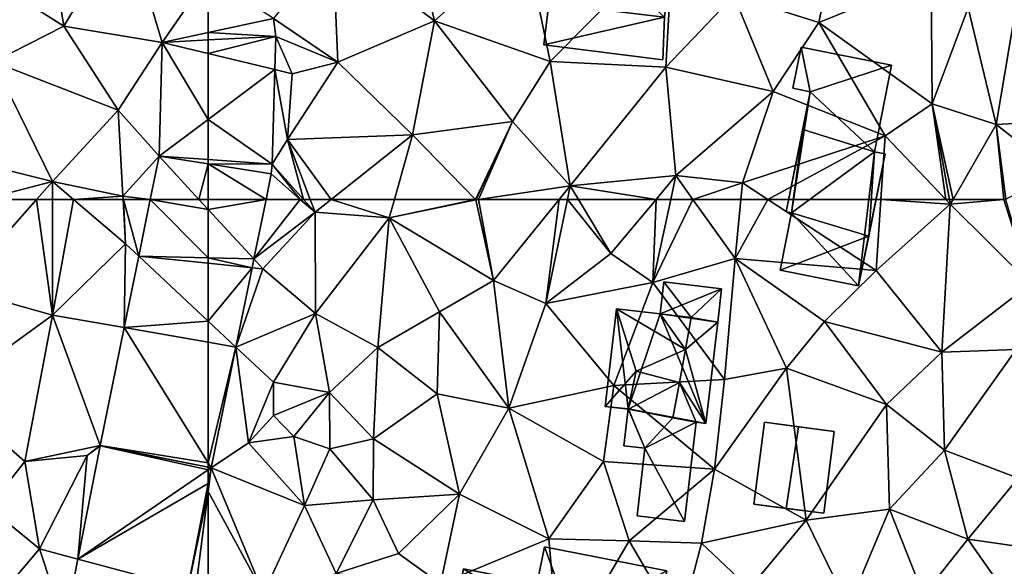
# Model space of a CAD drawing. Extents: x -1003 to 34, y 1000 to 2056.
# Drawn here: x -260 to -208, y 1106 to 1134 of the extents above; entities that cross this region are included whole.
import ezdxf

# ---------------------------------------------------------------- set-up
doc = ezdxf.new("R2010")
doc.units = 0
doc.header["$MEASUREMENT"] = 0
for name, color, linetype in [('Bygninger_LOD2', 1, 'Continuous'), ('Terraen', 33, 'Continuous'), ('Terraen_vej', 33, 'Continuous')]:
    doc.layers.add(name, color=color, linetype=linetype)

# ---------------------------------------------------------------- blocks, each defined once
blk = doc.blocks.new('1km_6226_572_Flyttet_X-573000m_Y-6225000m_ACAD_1_FMEBLOCK37')
at = {"layer": 'Terraen_vej', "color": 251, "true_color": 0x555555}
for points in [[(60.068, -54.201, 83.585), (62.5, -50.682, 83.562), (58.151, -47.835, 83.538)], [(60.068, -54.201, 83.585), (62.5, -53.677, 83.652), (62.5, -50.682, 83.562)], [(60.068, -54.201, 83.585), (62.5, -54.073, 83.653), (62.5, -53.677, 83.652)], [(60.068, -54.201, 83.585), (62.5, -54.788, 83.638), (62.5, -54.073, 83.653)], [(59.898, -60.216, 83.456), (62.5, -58.274, 83.566), (60.068, -54.201, 83.585)], [(62.5, -58.274, 83.566), (62.5, -54.788, 83.638), (60.068, -54.201, 83.585)], [(59.898, -60.216, 83.456), (62.5, -60.402, 83.523), (62.5, -58.274, 83.566)], [(62.005, -62.5, 83.506), (59.898, -60.216, 83.456), (59.433, -62.5, 83.423)], [(59.898, -60.216, 83.456), (62.5, -60.63, 83.523), (62.5, -60.402, 83.523)], [(62.005, -62.5, 83.506), (62.5, -60.63, 83.523), (59.898, -60.216, 83.456)], [(62.5, -62.5, 83.519), (62.5, -60.63, 83.523), (62.005, -62.5, 83.506)]]:
    blk.add_polyline3d(points, close=True, dxfattribs=at)
blk = doc.blocks.new('1km_6226_572_Flyttet_X-573000m_Y-6225000m_ACAD_1_FMEBLOCK50')
at = {"layer": 'Terraen', "color": 9, "true_color": 0xbbbbbb}
for points in [[(-59.444, 62.5, 83.598), (-60.087, 59.347, 83.576), (-57.631, 62.5, 83.616)], [(-60.087, 59.347, 83.576), (-56.85, 61.82, 83.62), (-57.631, 62.5, 83.616)], [(-57.456, 62.5, 83.617), (-57.631, 62.5, 83.616), (-56.85, 61.82, 83.62)], [(-57.106, 62.5, 83.624), (-57.456, 62.5, 83.617), (-56.85, 61.82, 83.62)], [(-55.992, 62.5, 83.617), (-57.106, 62.5, 83.624), (-56.85, 61.82, 83.62)], [(-55.992, 62.5, 83.617), (-56.85, 61.82, 83.62), (-52.93, 61.52, 83.54)], [(-55.992, 62.5, 83.617), (-52.93, 61.52, 83.54), (-52.653, 62.5, 83.553)], [(-52.653, 62.5, 83.553), (-52.93, 61.52, 83.54), (-48.36, 62.5, 83.501)], [(-52.93, 61.52, 83.54), (-48.34, 62.48, 83.5), (-48.36, 62.5, 83.501)], [(-47.41, 58.21, 83.6), (-48.34, 62.48, 83.5), (-52.93, 61.52, 83.54)], [(-48.36, 62.5, 83.501), (-48.34, 62.48, 83.5), (-48.331, 62.5, 83.501)], [(-48.205, 62.5, 83.501), (-48.331, 62.5, 83.501), (-48.34, 62.48, 83.5)], [(-48.205, 62.5, 83.501), (-48.34, 62.48, 83.5), (-47.41, 58.21, 83.6)], [(-48.205, 62.5, 83.501), (-47.41, 58.21, 83.6), (-43.925, 62.5, 83.549)], [(-43.925, 62.5, 83.549), (-47.41, 58.21, 83.6), (-44.64, 57, 83.46)], [(-43.49, 62.5, 83.531), (-44.64, 57, 83.46), (-41.2, 59.63, 83.45)], [(-43.925, 62.5, 83.549), (-44.64, 57, 83.46), (-43.49, 62.5, 83.531)], [(-43.49, 62.5, 83.531), (-41.2, 59.63, 83.45), (-42.911, 62.5, 83.522)], [(-42.911, 62.5, 83.522), (-41.2, 59.63, 83.45), (-38.803, 62.5, 83.547)], [(-38.803, 62.5, 83.547), (-41.2, 59.63, 83.45), (-38.97, 58.11, 83.57)], [(-38.022, 62.5, 83.586), (-38.97, 58.11, 83.57), (-36.852, 62.5, 83.607)], [(-38.97, 58.11, 83.57), (-34.62, 59.37, 83.65), (-36.852, 62.5, 83.607)], [(-38.022, 62.5, 83.586), (-38.803, 62.5, 83.547), (-38.97, 58.11, 83.57)], [(-36.852, 62.5, 83.607), (-34.62, 59.37, 83.65), (-34.308, 62.5, 83.658)], [(-34.308, 62.5, 83.658), (-34.62, 59.37, 83.65), (-32.881, 62.5, 83.616)], [(-34.62, 59.37, 83.65), (-27.16, 58.74, 83.43), (-32.881, 62.5, 83.616)], [(-32.881, 62.5, 83.616), (-27.16, 58.74, 83.43), (-26.901, 62.5, 83.552)], [(-26.901, 62.5, 83.552), (-27.16, 58.74, 83.43), (-23.23, 62.25, 83.59)], [(-27.16, 58.74, 83.43), (-23.67, 54.42, 83.24), (-23.23, 62.25, 83.59)], [(-26.901, 62.5, 83.552), (-23.23, 62.25, 83.59), (-23.469, 62.5, 83.595)], [(-18.99, 58.04, 83.57), (-23.23, 62.25, 83.59), (-23.67, 54.42, 83.24)], [(-23.275, 62.5, 83.59), (-23.469, 62.5, 83.595), (-23.23, 62.25, 83.59)], [(-23.085, 62.5, 83.614), (-23.275, 62.5, 83.59), (-23.23, 62.25, 83.59)], [(-20.403, 62.5, 83.667), (-23.085, 62.5, 83.614), (-23.23, 62.25, 83.59)], [(-20.403, 62.5, 83.667), (-23.23, 62.25, 83.59), (-18.99, 58.04, 83.57)], [(-20.403, 62.5, 83.667), (-18.99, 58.04, 83.57), (-20.287, 62.5, 83.67)], [(-59.61, 58.83, 83.59), (-56.85, 61.82, 83.62), (-60.087, 59.347, 83.576)], [(-56.82, 56.47, 83.53), (-56.85, 61.82, 83.62), (-59.61, 58.83, 83.59)], [(-56.82, 56.47, 83.53), (-52.93, 61.52, 83.54), (-56.85, 61.82, 83.62)], [(-53.52, 54.67, 83.54), (-52.93, 61.52, 83.54), (-56.82, 56.47, 83.53)], [(-53.52, 54.67, 83.54), (-50.27, 56.55, 83.56), (-52.93, 61.52, 83.54)], [(-50.27, 56.55, 83.56), (-47.41, 58.21, 83.6), (-52.93, 61.52, 83.54)], [(-44.64, 57, 83.46), (-38.97, 58.11, 83.57), (-41.2, 59.63, 83.45)], [(-61.037, 54.685, 83.543), (-59.61, 58.83, 83.59), (-60.18, 58.887, 83.573)], [(-60.18, 58.887, 83.573), (-59.61, 58.83, 83.59), (-60.087, 59.347, 83.576)], [(-38.97, 58.11, 83.57), (-35.18, 52.97, 83.41), (-34.62, 59.37, 83.65)], [(-31.9, 53.57, 83.43), (-34.62, 59.37, 83.65), (-35.18, 52.97, 83.41)], [(-29.88, 56.04, 83.6), (-27.16, 58.74, 83.43), (-34.62, 59.37, 83.65)], [(-31.9, 53.57, 83.43), (-29.88, 56.04, 83.6), (-34.62, 59.37, 83.65)], [(-61.037, 54.685, 83.543), (-56.82, 56.47, 83.53), (-59.61, 58.83, 83.59)], [(-29.88, 56.04, 83.6), (-23.67, 54.42, 83.24), (-27.16, 58.74, 83.43)], [(-50.27, 56.55, 83.56), (-46.59, 51.46, 83.43), (-47.41, 58.21, 83.6)], [(-44.64, 57, 83.46), (-47.41, 58.21, 83.6), (-46.59, 51.46, 83.43)], [(-41.03, 52.65, 83.46), (-38.97, 58.11, 83.57), (-44.64, 57, 83.46)], [(-41.03, 52.65, 83.46), (-35.18, 52.97, 83.41), (-38.97, 58.11, 83.57)], [(-18.99, 58.04, 83.57), (-23.67, 54.42, 83.24), (-19.75, 54.56, 83.24)], [(-41.03, 52.65, 83.46), (-44.64, 57, 83.46), (-46.59, 51.46, 83.43)], [(-61.037, 54.685, 83.543), (-59.05, 52.83, 83.55), (-56.82, 56.47, 83.53)], [(-59.05, 52.83, 83.55), (-56.08, 52.28, 83.35), (-56.82, 56.47, 83.53)], [(-56.08, 52.28, 83.35), (-53.52, 54.67, 83.54), (-56.82, 56.47, 83.53)], [(-53.52, 54.67, 83.54), (-50.38, 52.22, 83.4), (-50.27, 56.55, 83.56)], [(-50.38, 52.22, 83.4), (-46.59, 51.46, 83.43), (-50.27, 56.55, 83.56)], [(-31.9, 53.57, 83.43), (-26.6, 51.65, 83.28), (-29.88, 56.04, 83.6)], [(-29.88, 56.04, 83.6), (-26.6, 51.65, 83.28), (-23.67, 54.42, 83.24)], [(-62.338, 48.302, 83.498), (-60.37, 49.63, 83.61), (-61.037, 54.685, 83.543)], [(-61.037, 54.685, 83.543), (-60.37, 49.63, 83.61), (-59.05, 52.83, 83.55)], [(-56.08, 52.28, 83.35), (-53.75, 49.84, 83.51), (-53.52, 54.67, 83.54)], [(-53.52, 54.67, 83.54), (-53.75, 49.84, 83.51), (-50.38, 52.22, 83.4)], [(-26.6, 51.65, 83.28), (-23.54, 49.24, 83.19), (-23.67, 54.42, 83.24)], [(-19.75, 54.56, 83.24), (-23.67, 54.42, 83.24), (-23.54, 49.24, 83.19)], [(-19.75, 54.56, 83.24), (-23.54, 49.24, 83.19), (-19.63, 47.75, 83.13)], [(-31.9, 53.57, 83.43), (-35.71, 48.23, 83.36), (-30.85, 45.54, 83.14)], [(-31.9, 53.57, 83.43), (-35.18, 52.97, 83.41), (-35.71, 48.23, 83.36)], [(-31.9, 53.57, 83.43), (-30.85, 45.54, 83.14), (-26.6, 51.65, 83.28)], [(-59.05, 52.83, 83.55), (-60.37, 49.63, 83.61), (-59.05, 51.07, 82.71)], [(-59.05, 52.83, 83.55), (-59.05, 51.07, 82.71), (-56.08, 52.28, 83.35)], [(-41.03, 52.65, 83.46), (-46.59, 51.46, 83.43), (-41.59, 48.63, 83.43)], [(-41.03, 52.65, 83.46), (-41.59, 48.63, 83.43), (-35.71, 48.23, 83.36)], [(-41.03, 52.65, 83.46), (-35.71, 48.23, 83.36), (-35.18, 52.97, 83.41)], [(-56.08, 52.28, 83.35), (-59.05, 51.07, 82.71), (-57.98, 49.96, 83.03)], [(-56.08, 52.28, 83.35), (-57.98, 49.96, 83.03), (-56.06, 49.31, 83.84)], [(-56.08, 52.28, 83.35), (-56.06, 49.31, 83.84), (-53.75, 49.84, 83.51)], [(-50.38, 52.22, 83.4), (-53.75, 49.84, 83.51), (-49.21, 46.91, 83.4)], [(-50.38, 52.22, 83.4), (-49.21, 46.91, 83.4), (-46.59, 51.46, 83.43)], [(-30.85, 45.54, 83.14), (-26.44, 46.11, 83.13), (-26.6, 51.65, 83.28)], [(-26.6, 51.65, 83.28), (-26.44, 46.11, 83.13), (-23.54, 49.24, 83.19)], [(-60.37, 49.63, 83.61), (-57.98, 49.96, 83.03), (-59.05, 51.07, 82.71)], [(-49.21, 46.91, 83.4), (-44.48, 44.55, 83.39), (-46.59, 51.46, 83.43)], [(-46.59, 51.46, 83.43), (-44.48, 44.55, 83.39), (-41.59, 48.63, 83.43)], [(-57.4, 46.31, 83.31), (-60.37, 49.63, 83.61), (-62.338, 48.302, 83.498)], [(-57.4, 46.31, 83.31), (-57.98, 49.96, 83.03), (-60.37, 49.63, 83.61)], [(-57.4, 46.31, 83.31), (-56.06, 49.31, 83.84), (-57.98, 49.96, 83.03)], [(-53.78, 46.61, 83.38), (-53.75, 49.84, 83.51), (-56.06, 49.31, 83.84)], [(-49.21, 46.91, 83.4), (-53.75, 49.84, 83.51), (-53.78, 46.61, 83.38)], [(-57.4, 46.31, 83.31), (-53.78, 46.61, 83.38), (-56.06, 49.31, 83.84)], [(-23.54, 49.24, 83.19), (-26.44, 46.11, 83.13), (-22.31, 44.54, 82.96)], [(-19.63, 47.75, 83.13), (-23.54, 49.24, 83.19), (-22.31, 44.54, 82.96)], [(-41.59, 48.63, 83.43), (-44.48, 44.55, 83.39), (-40.22, 44.45, 83.37)], [(-35.71, 48.23, 83.36), (-41.59, 48.63, 83.43), (-40.22, 44.45, 83.37)], [(-62.5, 47.054, 83.47), (-62.338, 48.302, 83.498), (-62.5, 47.475, 83.49)], [(-59.58, 41.66, 83.27), (-62.338, 48.302, 83.498), (-62.5, 47.054, 83.47)], [(-57.4, 46.31, 83.31), (-62.338, 48.302, 83.498), (-59.58, 41.66, 83.27)], [(-35.71, 48.23, 83.36), (-40.22, 44.45, 83.37), (-36.4, 44.32, 83.42)], [(-30.85, 45.54, 83.14), (-35.71, 48.23, 83.36), (-36.4, 44.32, 83.42)], [(-19.63, 47.75, 83.13), (-22.31, 44.54, 82.96), (-18.5, 43.98, 82.98)], [(-62.5, 41.782, 83.335), (-59.58, 41.66, 83.27), (-62.5, 47.054, 83.47)], [(-52.44, 43.77, 83.37), (-49.21, 46.91, 83.4), (-53.78, 46.61, 83.38)], [(-52.44, 43.77, 83.37), (-50.21, 42.17, 83.33), (-49.21, 46.91, 83.4)], [(-49.21, 46.91, 83.4), (-50.21, 42.17, 83.33), (-44.48, 44.55, 83.39)], [(-57.4, 46.31, 83.31), (-55.74, 42.72, 83.39), (-53.78, 46.61, 83.38)], [(-52.44, 43.77, 83.37), (-53.78, 46.61, 83.38), (-55.74, 42.72, 83.39)], [(-57.4, 46.31, 83.31), (-59.58, 41.66, 83.27), (-55.74, 42.72, 83.39)], [(-30.85, 45.54, 83.14), (-28.61, 40.96, 83.17), (-26.44, 46.11, 83.13)], [(-28.61, 40.96, 83.17), (-24.64, 41.57, 83.1), (-26.44, 46.11, 83.13)], [(-22.31, 44.54, 82.96), (-26.44, 46.11, 83.13), (-24.64, 41.57, 83.1)], [(-30.85, 45.54, 83.14), (-36.4, 44.32, 83.42), (-33.86, 41.93, 83.27)], [(-30.85, 45.54, 83.14), (-33.86, 41.93, 83.27), (-28.61, 40.96, 83.17)], [(-43.91, 38.16, 83.28), (-44.48, 44.55, 83.39), (-50.21, 42.17, 83.33)], [(-43.91, 38.16, 83.28), (-40.22, 44.45, 83.37), (-44.48, 44.55, 83.39)], [(-37.57, 39.88, 83.37), (-40.22, 44.45, 83.37), (-43.91, 38.16, 83.28)], [(-37.57, 39.88, 83.37), (-36.4, 44.32, 83.42), (-40.22, 44.45, 83.37)], [(-37.57, 39.88, 83.37), (-33.86, 41.93, 83.27), (-36.4, 44.32, 83.42)], [(-20.3, 41.7, 83.05), (-22.31, 44.54, 82.96), (-24.64, 41.57, 83.1)], [(-20.3, 41.7, 83.05), (-18.5, 43.98, 82.98), (-22.31, 44.54, 82.96)], [(-52.44, 43.77, 83.37), (-55.74, 42.72, 83.39), (-50.21, 42.17, 83.33)]]:
    blk.add_polyline3d(points, close=True, dxfattribs=at)
blk = doc.blocks.new('1km_6226_572_Flyttet_X-573000m_Y-6225000m_ACAD_1_FMEBLOCK54')
at = {"layer": 'Terraen_vej', "color": 251, "true_color": 0x555555}
for points in [[(62.5, 59.403, 83.498), (59.433, 62.5, 83.423), (58.819, 59.488, 83.379)], [(62.5, 61.964, 83.518), (59.433, 62.5, 83.423), (62.5, 59.403, 83.498)], [(62.5, 61.964, 83.518), (62.005, 62.5, 83.506), (59.433, 62.5, 83.423)], [(62.5, 61.964, 83.518), (62.5, 62.5, 83.519), (62.005, 62.5, 83.506)], [(58.819, 59.488, 83.379), (58.05, 55.717, 83.324), (62.5, 56.051, 83.496)], [(58.819, 59.488, 83.379), (62.5, 59.119, 83.498), (62.5, 59.403, 83.498)], [(58.819, 59.488, 83.379), (62.5, 56.051, 83.496), (62.5, 59.119, 83.498)], [(58.05, 55.717, 83.324), (62.5, 54.94, 83.489), (62.5, 56.051, 83.496)], [(56.78, 49.489, 83.234), (62.5, 48.562, 83.492), (58.05, 55.717, 83.324)], [(62.5, 48.562, 83.492), (62.5, 54.94, 83.489), (58.05, 55.717, 83.324)], [(56.776, 49.466, 83.234), (55.603, 43.475, 83.285), (62.5, 48.191, 83.493)], [(56.776, 49.466, 83.234), (62.5, 48.335, 83.491), (56.78, 49.489, 83.234)], [(56.776, 49.466, 83.234), (62.5, 48.334, 83.491), (62.5, 48.335, 83.491)], [(56.776, 49.466, 83.234), (62.5, 48.191, 83.493), (62.5, 48.334, 83.491)], [(62.5, 48.335, 83.491), (62.5, 48.562, 83.492), (56.78, 49.489, 83.234)], [(55.603, 43.475, 83.285), (62.5, 47.475, 83.49), (62.5, 48.191, 83.493)], [(55.603, 43.475, 83.285), (61.412, 41.919, 83.434), (62.5, 47.475, 83.49)], [(54.917, 39.971, 83.315), (61.412, 41.919, 83.434), (55.603, 43.475, 83.285)]]:
    blk.add_polyline3d(points, close=True, dxfattribs=at)
blk = doc.blocks.new('1km_6226_572_Flyttet_X-573000m_Y-6225000m_ACAD_1_FMEBLOCK56')
at = {"layer": 'Terraen_vej', "color": 251, "true_color": 0x555555}
for points in [[(-62.5, -50.682, 83.562), (-62.5, -53.677, 83.652), (-59.047, -52.935, 83.748)], [(-58.921, -53.884, 83.753), (-59.047, -52.935, 83.748), (-62.5, -53.677, 83.652)], [(-62.5, -54.073, 83.653), (-58.921, -53.884, 83.753), (-62.5, -53.677, 83.652)], [(-62.5, -54.788, 83.638), (-58.971, -55.64, 83.716), (-58.921, -53.884, 83.753)], [(-62.5, -54.788, 83.638), (-58.921, -53.884, 83.753), (-62.5, -54.073, 83.653)], [(-62.5, -54.788, 83.638), (-62.5, -58.274, 83.566), (-58.971, -55.64, 83.716)], [(-59.111, -60.644, 83.61), (-58.971, -55.64, 83.716), (-62.5, -58.274, 83.566)], [(-62.5, -60.402, 83.523), (-59.111, -60.644, 83.61), (-62.5, -58.274, 83.566)], [(-62.5, -60.402, 83.523), (-62.5, -60.63, 83.523), (-59.111, -60.644, 83.61)], [(-62.5, -60.63, 83.523), (-59.17, -61.159, 83.608), (-59.111, -60.644, 83.61)], [(-62.5, -60.63, 83.523), (-62.5, -62.5, 83.519), (-59.444, -62.5, 83.598)], [(-62.5, -60.63, 83.523), (-59.444, -62.5, 83.598), (-59.17, -61.159, 83.608)]]:
    blk.add_polyline3d(points, close=True, dxfattribs=at)
blk = doc.blocks.new('1km_6226_572_Flyttet_X-573000m_Y-6225000m_ACAD_1_FMEBLOCK59')
at = {"layer": 'Terraen_vej', "color": 251, "true_color": 0x555555}
for points in [[(-62.5, 62.5, 83.519), (-62.5, 61.964, 83.518), (-59.444, 62.5, 83.598)], [(-62.5, 61.964, 83.518), (-60.087, 59.347, 83.576), (-59.444, 62.5, 83.598)], [(-62.5, 59.403, 83.498), (-60.087, 59.347, 83.576), (-62.5, 61.964, 83.518)], [(-62.5, 59.119, 83.498), (-60.18, 58.887, 83.573), (-62.5, 59.403, 83.498)], [(-60.18, 58.887, 83.573), (-60.087, 59.347, 83.576), (-62.5, 59.403, 83.498)], [(-62.5, 59.119, 83.498), (-62.5, 56.051, 83.496), (-60.18, 58.887, 83.573)], [(-62.5, 56.051, 83.496), (-61.037, 54.685, 83.543), (-60.18, 58.887, 83.573)], [(-62.5, 54.94, 83.489), (-61.037, 54.685, 83.543), (-62.5, 56.051, 83.496)], [(-62.5, 48.562, 83.492), (-61.037, 54.685, 83.543), (-62.5, 54.94, 83.489)], [(-62.5, 48.562, 83.492), (-62.338, 48.302, 83.498), (-61.037, 54.685, 83.543)], [(-62.5, 48.562, 83.492), (-62.5, 48.335, 83.491), (-62.338, 48.302, 83.498)], [(-62.5, 48.335, 83.491), (-62.5, 48.334, 83.491), (-62.338, 48.302, 83.498)], [(-62.5, 48.191, 83.493), (-62.338, 48.302, 83.498), (-62.5, 48.334, 83.491)], [(-62.5, 48.191, 83.493), (-62.5, 47.475, 83.49), (-62.338, 48.302, 83.498)]]:
    blk.add_polyline3d(points, close=True, dxfattribs=at)
blk = doc.blocks.new('1km_6226_572_Flyttet_X-573000m_Y-6225000m_ACAD_1_FMEBLOCK86')
at = {"layer": 'Terraen', "color": 9, "true_color": 0xbbbbbb}
for points in [[(47.84, -48.9, 83.37), (54.85, -53.34, 83.51), (53.96, -47.8, 83.59)], [(53.96, -47.8, 83.59), (54.85, -53.34, 83.51), (58.151, -47.835, 83.538)], [(58.151, -47.835, 83.538), (54.85, -53.34, 83.51), (60.068, -54.201, 83.585)], [(51.14, -55.23, 83.42), (54.85, -53.34, 83.51), (47.84, -48.9, 83.37)], [(51.14, -55.23, 83.42), (57.74, -57.78, 83.52), (54.85, -53.34, 83.51)], [(57.74, -57.78, 83.52), (60.068, -54.201, 83.585), (54.85, -53.34, 83.51)], [(60.068, -54.201, 83.585), (57.74, -57.78, 83.52), (59.898, -60.216, 83.456)], [(51.14, -55.23, 83.42), (49.42, -60.35, 83.2), (54.25, -61.55, 83.28)], [(51.14, -55.23, 83.42), (54.25, -61.55, 83.28), (57.74, -57.78, 83.52)], [(57.74, -57.78, 83.52), (54.25, -61.55, 83.28), (57.98, -62.34, 83.32)], [(57.74, -57.78, 83.52), (57.98, -62.34, 83.32), (59.898, -60.216, 83.456)], [(50.587, -62.5, 83.208), (54.25, -61.55, 83.28), (49.42, -60.35, 83.2)], [(59.433, -62.5, 83.423), (59.898, -60.216, 83.456), (57.98, -62.34, 83.32)], [(53.411, -62.5, 83.245), (54.25, -61.55, 83.28), (50.587, -62.5, 83.208)], [(53.411, -62.5, 83.245), (54.25, -62.5, 83.263), (54.25, -61.55, 83.28)], [(57.98, -62.34, 83.32), (54.25, -61.55, 83.28), (55.361, -62.5, 83.3)], [(54.25, -62.5, 83.263), (55.361, -62.5, 83.3), (54.25, -61.55, 83.28)], [(57.989, -62.5, 83.322), (57.98, -62.34, 83.32), (55.361, -62.5, 83.3)], [(57.989, -62.5, 83.322), (58.022, -62.5, 83.323), (57.98, -62.34, 83.32)], [(58.022, -62.5, 83.323), (59.433, -62.5, 83.423), (57.98, -62.34, 83.32)]]:
    blk.add_polyline3d(points, close=True, dxfattribs=at)
blk = doc.blocks.new('1km_6226_572_Flyttet_X-573000m_Y-6225000m_ACAD_1_FMEBLOCK114')
at = {"layer": 'Terraen', "color": 9, "true_color": 0xbbbbbb}
for points in [[(53.411, 62.5, 83.245), (50.587, 62.5, 83.208), (49.25, 57.79, 83.07)], [(53.411, 62.5, 83.245), (49.25, 57.79, 83.07), (54.25, 56.38, 83.15)], [(53.411, 62.5, 83.245), (54.25, 56.38, 83.15), (54.25, 62.5, 83.263)], [(54.25, 62.5, 83.263), (54.25, 56.38, 83.15), (55.361, 62.5, 83.3)], [(54.25, 56.38, 83.15), (58.12, 60.14, 83.35), (55.361, 62.5, 83.3)], [(57.989, 62.5, 83.322), (55.361, 62.5, 83.3), (58.12, 60.14, 83.35)], [(58.022, 62.5, 83.323), (57.989, 62.5, 83.322), (58.12, 60.14, 83.35)], [(58.819, 59.488, 83.379), (58.022, 62.5, 83.323), (58.12, 60.14, 83.35)], [(59.433, 62.5, 83.423), (58.022, 62.5, 83.323), (58.819, 59.488, 83.379)], [(54.25, 56.38, 83.15), (58.05, 55.717, 83.324), (58.12, 60.14, 83.35)], [(58.819, 59.488, 83.379), (58.12, 60.14, 83.35), (58.05, 55.717, 83.324)], [(48.62, 52.29, 82.98), (54.25, 56.38, 83.15), (49.25, 57.79, 83.07)], [(48.62, 52.29, 82.98), (52.8, 48.63, 83.09), (54.25, 56.38, 83.15)], [(54.25, 56.38, 83.15), (52.8, 48.63, 83.09), (56.78, 49.489, 83.234)], [(58.05, 55.717, 83.324), (54.25, 56.38, 83.15), (56.78, 49.489, 83.234)], [(48.62, 52.29, 82.98), (50.87, 46.23, 82.92), (52.8, 48.63, 83.09)], [(56.09, 48.95, 83.21), (56.78, 49.489, 83.234), (52.8, 48.63, 83.09)], [(56.776, 49.466, 83.234), (56.09, 48.95, 83.21), (55.603, 43.475, 83.285)], [(56.78, 49.489, 83.234), (56.09, 48.95, 83.21), (56.776, 49.466, 83.234)], [(53.57, 44.02, 83.11), (52.8, 48.63, 83.09), (50.87, 46.23, 82.92)], [(56.09, 48.95, 83.21), (52.8, 48.63, 83.09), (53.57, 44.02, 83.11)], [(56.09, 48.95, 83.21), (53.57, 44.02, 83.11), (55.603, 43.475, 83.285)], [(62.5, 47.475, 83.49), (61.412, 41.919, 83.434), (62.5, 47.054, 83.47)], [(61.412, 41.919, 83.434), (61.82, 41.81, 83.35), (62.5, 47.054, 83.47)], [(62.5, 41.782, 83.335), (62.5, 47.054, 83.47), (61.82, 41.81, 83.35)], [(53.57, 44.02, 83.11), (50.87, 46.23, 82.92), (51.15, 41.19, 83.17)], [(53.57, 44.02, 83.11), (51.15, 41.19, 83.17), (54.917, 39.971, 83.315)], [(55.603, 43.475, 83.285), (53.57, 44.02, 83.11), (54.917, 39.971, 83.315)]]:
    blk.add_polyline3d(points, close=True, dxfattribs=at)
blk = doc.blocks.new('1km_6226_572_Flyttet_X-573000m_Y-6225000m_ACAD_1_FMEBLOCK135')
at = {"layer": 'Terraen', "color": 9, "true_color": 0xbbbbbb}
for points in [[(-50.52, -53.07, 83.65), (-51.82, -47.67, 83.65), (-55.91, -49, 83.66)], [(-50.52, -53.07, 83.65), (-45.73, -48.8, 83.68), (-51.82, -47.67, 83.65)], [(-50.52, -53.07, 83.65), (-44.4, -55.22, 83.67), (-45.73, -48.8, 83.68)], [(-44.4, -55.22, 83.67), (-37.89, -48.64, 83.66), (-45.73, -48.8, 83.68)], [(-38.28, -55.52, 83.6), (-37.89, -48.64, 83.66), (-44.4, -55.22, 83.67)], [(-34.69, -51.73, 83.59), (-37.89, -48.64, 83.66), (-38.28, -55.52, 83.6)], [(-34.69, -51.73, 83.59), (-30.18, -53.15, 83.63), (-29.31, -48.82, 83.64)], [(-29.31, -48.82, 83.64), (-30.18, -53.15, 83.63), (-24.24, -50.73, 83.75)], [(-55.65, -55.24, 83.72), (-55.91, -49, 83.66), (-59.047, -52.935, 83.748)], [(-55.65, -55.24, 83.72), (-50.52, -53.07, 83.65), (-55.91, -49, 83.66)], [(-30.18, -53.15, 83.63), (-24.19, -57.45, 83.58), (-24.24, -50.73, 83.75)], [(-22.28, -52.38, 84.32), (-24.24, -50.73, 83.75), (-24.19, -57.45, 83.58)], [(-34.69, -51.73, 83.59), (-38.28, -55.52, 83.6), (-32.61, -56.8, 83.64)], [(-34.69, -51.73, 83.59), (-32.61, -56.8, 83.64), (-30.18, -53.15, 83.63)], [(-22.28, -52.38, 84.32), (-20.8, -58.55, 83.99), (-19.64, -51.64, 85.32)], [(-19.64, -51.64, 85.32), (-20.8, -58.55, 83.99), (-14.15, -58.18, 84.91)], [(-22.28, -52.38, 84.32), (-24.19, -57.45, 83.58), (-20.8, -58.55, 83.99)], [(-58.921, -53.884, 83.753), (-55.65, -55.24, 83.72), (-59.047, -52.935, 83.748)], [(-55.65, -55.24, 83.72), (-51.69, -59.09, 83.6), (-50.52, -53.07, 83.65)], [(-50.52, -53.07, 83.65), (-51.69, -59.09, 83.6), (-46.4, -58.39, 83.65)], [(-50.52, -53.07, 83.65), (-46.4, -58.39, 83.65), (-44.4, -55.22, 83.67)], [(-30.18, -53.15, 83.63), (-32.61, -56.8, 83.64), (-26.67, -59.15, 83.66)], [(-30.18, -53.15, 83.63), (-26.67, -59.15, 83.66), (-24.19, -57.45, 83.58)], [(-58.971, -55.64, 83.716), (-58.06, -55.86, 83.78), (-58.921, -53.884, 83.753)], [(-58.06, -55.86, 83.78), (-55.65, -55.24, 83.72), (-58.921, -53.884, 83.753)], [(-44.4, -55.22, 83.67), (-46.4, -58.39, 83.65), (-43.34, -61.78, 83.54)], [(-38.28, -55.52, 83.6), (-44.4, -55.22, 83.67), (-43.34, -61.78, 83.54)], [(-59.111, -60.644, 83.61), (-58.3, -59.33, 83.64), (-58.971, -55.64, 83.716)], [(-58.06, -55.86, 83.78), (-58.971, -55.64, 83.716), (-58.3, -59.33, 83.64)], [(-55.65, -55.24, 83.72), (-58.3, -59.33, 83.64), (-51.69, -59.09, 83.6)], [(-58.06, -55.86, 83.78), (-58.3, -59.33, 83.64), (-55.65, -55.24, 83.72)], [(-38.28, -55.52, 83.6), (-43.34, -61.78, 83.54), (-37.75, -61.24, 83.59)], [(-38.28, -55.52, 83.6), (-37.75, -61.24, 83.59), (-32.61, -56.8, 83.64)], [(-32.61, -56.8, 83.64), (-37.75, -61.24, 83.59), (-34.22, -61.62, 83.66)], [(-32.61, -56.8, 83.64), (-34.22, -61.62, 83.66), (-26.67, -59.15, 83.66)], [(-24.19, -57.45, 83.58), (-26.67, -59.15, 83.66), (-23.469, -62.5, 83.595)], [(-23.085, -62.5, 83.614), (-20.8, -58.55, 83.99), (-24.19, -57.45, 83.58)], [(-23.085, -62.5, 83.614), (-24.19, -57.45, 83.58), (-23.275, -62.5, 83.59)], [(-23.275, -62.5, 83.59), (-24.19, -57.45, 83.58), (-23.469, -62.5, 83.595)], [(-17.59, -61.05, 84.85), (-14.15, -58.18, 84.91), (-20.8, -58.55, 83.99)], [(-46.4, -58.39, 83.65), (-51.69, -59.09, 83.6), (-48.36, -62.5, 83.501)], [(-48.331, -62.5, 83.501), (-46.4, -58.39, 83.65), (-48.36, -62.5, 83.501)], [(-48.205, -62.5, 83.501), (-46.4, -58.39, 83.65), (-48.331, -62.5, 83.501)], [(-48.205, -62.5, 83.501), (-43.34, -61.78, 83.54), (-46.4, -58.39, 83.65)], [(-20.403, -62.5, 83.667), (-20.8, -58.55, 83.99), (-23.085, -62.5, 83.614)], [(-20.403, -62.5, 83.667), (-20.29, -62.49, 83.67), (-20.8, -58.55, 83.99)], [(-17.59, -61.05, 84.85), (-20.8, -58.55, 83.99), (-20.29, -62.49, 83.67)], [(-58.3, -59.33, 83.64), (-59.111, -60.644, 83.61), (-57.456, -62.5, 83.617)], [(-55.992, -62.5, 83.617), (-51.69, -59.09, 83.6), (-58.3, -59.33, 83.64)], [(-55.992, -62.5, 83.617), (-58.3, -59.33, 83.64), (-57.106, -62.5, 83.624)], [(-57.106, -62.5, 83.624), (-58.3, -59.33, 83.64), (-57.456, -62.5, 83.617)], [(-55.992, -62.5, 83.617), (-52.653, -62.5, 83.553), (-51.69, -59.09, 83.6)], [(-52.653, -62.5, 83.553), (-48.36, -62.5, 83.501), (-51.69, -59.09, 83.6)], [(-32.881, -62.5, 83.616), (-26.67, -59.15, 83.66), (-34.22, -61.62, 83.66)], [(-32.881, -62.5, 83.616), (-26.901, -62.5, 83.552), (-26.67, -59.15, 83.66)], [(-26.901, -62.5, 83.552), (-23.469, -62.5, 83.595), (-26.67, -59.15, 83.66)], [(-59.111, -60.644, 83.61), (-59.17, -61.159, 83.608), (-57.631, -62.5, 83.616)], [(-57.456, -62.5, 83.617), (-59.111, -60.644, 83.61), (-57.631, -62.5, 83.616)], [(-59.17, -61.159, 83.608), (-59.444, -62.5, 83.598), (-57.631, -62.5, 83.616)], [(-38.803, -62.5, 83.547), (-37.75, -61.24, 83.59), (-43.34, -61.78, 83.54)], [(-38.803, -62.5, 83.547), (-38.022, -62.5, 83.586), (-37.75, -61.24, 83.59)], [(-38.022, -62.5, 83.586), (-36.852, -62.5, 83.607), (-37.75, -61.24, 83.59)], [(-36.852, -62.5, 83.607), (-34.22, -61.62, 83.66), (-37.75, -61.24, 83.59)], [(-48.205, -62.5, 83.501), (-43.925, -62.5, 83.549), (-43.34, -61.78, 83.54)], [(-43.925, -62.5, 83.549), (-43.49, -62.5, 83.531), (-43.34, -61.78, 83.54)], [(-43.49, -62.5, 83.531), (-42.911, -62.5, 83.522), (-43.34, -61.78, 83.54)], [(-42.911, -62.5, 83.522), (-38.803, -62.5, 83.547), (-43.34, -61.78, 83.54)], [(-36.852, -62.5, 83.607), (-34.308, -62.5, 83.658), (-34.22, -61.62, 83.66)], [(-34.308, -62.5, 83.658), (-32.881, -62.5, 83.616), (-34.22, -61.62, 83.66)], [(-20.403, -62.5, 83.667), (-20.287, -62.5, 83.67), (-20.29, -62.49, 83.67)]]:
    blk.add_polyline3d(points, close=True, dxfattribs=at)
blk = doc.blocks.new('building_188770')
at = {"layer": 'Bygninger_LOD2', "color": 16, "true_color": 0x7e0000}
for points in [[(-1.135, 1.48, 83.35), (-0.755, 3.41, 83.31), (0.675, -0.51, 83.28)], [(-0.755, 3.41, 85.4), (-1.135, 1.48, 83.35), (-1.085, 1.74, 85.97)], [(-0.755, 3.41, 83.31), (-1.135, 1.48, 83.35), (-0.755, 3.41, 85.4)], [(-1.085, 1.74, 85.97), (-0.755, 3.41, 85.4), (5.725, 2.14, 85.47), (3.255, 0.84, 86.02)], [(-0.755, 3.41, 83.31), (5.725, 2.14, 83.25), (0.675, -0.51, 83.28)], [(-0.755, 3.41, 85.4), (5.725, 2.14, 85.47), (5.725, 2.14, 83.25), (-0.755, 3.41, 83.31)], [(-5.725, -1.27, 83.33), (-5.035, 2.24, 83.34), (-1.315, -0.11, 83.3)], [(-5.035, 2.24, 83.34), (-5.725, -1.27, 83.33), (-5.725, -1.27, 85.58), (-5.035, 2.24, 85.91)], [(-5.035, 2.24, 85.91), (-1.315, -0.11, 85.77), (-5.725, -1.27, 85.58)], [(-5.035, 2.24, 83.34), (-1.135, 1.48, 83.35), (-1.315, -0.11, 83.3)], [(-1.135, 1.48, 83.35), (-5.035, 2.24, 83.34), (-5.035, 2.24, 85.91), (-1.135, 1.48, 85.9)], [(-1.135, 1.48, 85.9), (-1.315, -0.11, 85.77), (-5.035, 2.24, 85.91)], [(0.675, -0.51, 83.28), (5.725, 2.14, 83.25), (4.635, -3.41, 83.21)], [(5.725, 2.14, 85.47), (3.255, 0.84, 86.02), (5.725, 2.14, 86.66)], [(3.255, 0.84, 86.02), (5.725, 2.14, 86.66), (4.635, -3.41, 84.65)], [(4.635, -3.41, 84.65), (5.725, 2.14, 83.25), (5.725, 2.14, 85.47)], [(4.635, -3.41, 84.65), (4.635, -3.41, 83.21), (5.725, 2.14, 83.25)], [(5.725, 2.14, 86.66), (4.635, -3.41, 84.65), (5.725, 2.14, 85.47)], [(0.675, -0.51, 85.33), (-1.135, 1.48, 85.9), (-1.085, 1.74, 85.97)], [(-1.135, 1.48, 83.35), (-1.135, 1.48, 85.9), (-1.085, 1.74, 85.97)], [(-1.085, 1.74, 85.97), (3.255, 0.84, 86.02), (0.675, -0.51, 85.33)], [(0.675, -0.51, 85.33), (-1.315, -0.11, 85.31), (-1.135, 1.48, 85.9)], [(-1.315, -0.11, 83.3), (-1.135, 1.48, 83.35), (0.675, -0.51, 83.28)], [(-1.315, -0.11, 85.31), (-1.135, 1.48, 85.9), (-1.315, -0.11, 85.77)], [(0.675, -0.51, 85.33), (3.255, 0.84, 86.02), (4.635, -3.41, 84.65)], [(-5.725, -1.27, 83.33), (-1.315, -0.11, 83.3), (-1.695, -2.06, 83.28)], [(-1.315, -0.11, 85.77), (-1.695, -2.06, 85.59), (-5.725, -1.27, 85.58)], [(-1.695, -2.06, 85.59), (-1.315, -0.11, 85.31), (-1.315, -0.11, 85.77)], [(-1.695, -2.06, 85.59), (-1.695, -2.06, 83.28), (-1.315, -0.11, 85.31)], [(-1.695, -2.06, 83.28), (-1.315, -0.11, 83.3), (-1.315, -0.11, 85.31)], [(0.675, -0.51, 85.33), (-1.315, -0.11, 85.31), (-1.315, -0.11, 83.3), (0.675, -0.51, 83.28)], [(0.675, -0.51, 83.28), (4.635, -3.41, 83.21), (0.275, -2.56, 83.2)], [(0.275, -2.56, 84.59), (0.675, -0.51, 85.33), (0.675, -0.51, 83.28), (0.275, -2.56, 83.2)], [(0.275, -2.56, 84.59), (0.675, -0.51, 85.33), (4.635, -3.41, 84.65)], [(-1.695, -2.06, 85.59), (-5.725, -1.27, 85.58), (-5.725, -1.27, 83.33), (-1.695, -2.06, 83.28)], [(4.635, -3.41, 84.65), (0.275, -2.56, 84.59), (0.275, -2.56, 83.2), (4.635, -3.41, 83.21)]]:
    blk.add_3dface(points, dxfattribs=at)
blk = doc.blocks.new('building_107636')
at = {"layer": 'Bygninger_LOD2', "color": 16, "true_color": 0x7e0000}
for points in [[(-2.13, -1.93, 85.25), (-1.57, 2.4, 85.23), (-1.57, 2.4, 83.34), (-2.13, -1.93, 83.22)], [(-0.41, -2.15, 85.78), (-2.13, -1.93, 85.25), (-1.57, 2.4, 85.23), (0.24, 2.17, 85.79)], [(-2.13, -1.93, 83.22), (-1.57, 2.4, 83.34), (2.13, 1.92, 83.24), (1.58, -2.4, 83.08)], [(0.24, 2.17, 85.79), (2.13, 1.92, 83.24), (-1.57, 2.4, 83.34)], [(0.24, 2.17, 85.79), (-1.57, 2.4, 83.34), (-1.57, 2.4, 85.23)], [(1.58, -2.4, 85.17), (-0.41, -2.15, 85.78), (0.24, 2.17, 85.79), (2.13, 1.92, 85.21)], [(2.13, 1.92, 85.21), (2.13, 1.92, 83.24), (0.24, 2.17, 85.79)], [(1.58, -2.4, 83.08), (2.13, 1.92, 83.24), (2.13, 1.92, 85.21), (1.58, -2.4, 85.17)], [(-2.13, -1.93, 83.22), (-0.41, -2.15, 85.78), (-2.13, -1.93, 85.25)], [(-2.13, -1.93, 83.22), (1.58, -2.4, 83.08), (-0.41, -2.15, 85.78)], [(1.58, -2.4, 83.08), (1.58, -2.4, 85.17), (-0.41, -2.15, 85.78)]]:
    blk.add_3dface(points, dxfattribs=at)
blk = doc.blocks.new('building_35727')
at = {"layer": 'Bygninger_LOD2', "color": 16, "true_color": 0x7e0000}
for points in [[(-2.655, 3.665, 83.58), (2.925, -1.415, 83.56), (-3.185, -0.685, 83.64)], [(-2.895, 1.685, 87.04), (-3.185, -0.685, 83.64), (-2.655, 3.665, 83.58)], [(-2.895, 1.685, 87.04), (-2.655, 3.665, 86.03), (3.455, 2.915, 85.97), (3.215, 0.915, 86.99)], [(-2.655, 3.665, 86.03), (-2.895, 1.685, 87.04), (-2.655, 3.665, 83.58)], [(-2.655, 3.665, 86.03), (3.455, 2.915, 85.97), (3.455, 2.915, 83.57), (-2.655, 3.665, 83.58)], [(3.455, 2.915, 83.57), (2.925, -1.415, 83.56), (-2.655, 3.665, 83.58)], [(3.215, 0.915, 86.99), (2.925, -1.415, 83.56), (3.455, 2.915, 83.57)], [(3.215, 0.915, 86.99), (3.455, 2.915, 83.57), (3.455, 2.915, 85.97)], [(3.215, 0.915, 86.99), (2.925, -1.415, 85.87), (-3.185, -0.685, 85.91), (-2.895, 1.685, 87.04)], [(-3.185, -0.685, 85.91), (-3.185, -0.685, 83.64), (-2.895, 1.685, 87.04)], [(2.925, -1.415, 85.87), (2.925, -1.415, 83.56), (3.215, 0.915, 86.99)], [(-3.455, -2.875, 85.66), (-3.185, -0.685, 85.91), (2.925, -1.415, 85.87), (2.845, -3.665, 85.6)], [(-3.185, -0.685, 83.64), (2.925, -1.415, 83.56), (-3.455, -2.875, 83.6)], [(-3.455, -2.875, 85.66), (-3.185, -0.685, 83.64), (-3.185, -0.685, 85.91)], [(-3.455, -2.875, 83.6), (-3.185, -0.685, 83.64), (-3.455, -2.875, 85.66)], [(-3.455, -2.875, 83.6), (2.925, -1.415, 83.56), (2.845, -3.665, 83.58)], [(2.845, -3.665, 85.6), (2.925, -1.415, 83.56), (2.925, -1.415, 85.87)], [(2.845, -3.665, 83.58), (2.925, -1.415, 83.56), (2.845, -3.665, 85.6)], [(-3.455, -2.875, 83.6), (2.845, -3.665, 83.58), (2.845, -3.665, 85.6), (-3.455, -2.875, 85.66)]]:
    blk.add_3dface(points, dxfattribs=at)
blk = doc.blocks.new('building_101569')
at = {"layer": 'Bygninger_LOD2', "color": 16, "true_color": 0x7e0000}
for points in [[(-2.285, 4.15, 83.58), (-1.845, 6.31, 83.54), (-1.355, 3.96, 83.58)], [(-2.285, 4.15, 85.78), (-1.845, 6.31, 85.55), (-1.845, 6.31, 83.54), (-2.285, 4.15, 83.58)], [(-2.285, 4.15, 85.78), (-1.845, 6.31, 85.55), (-1.355, 3.96, 85.78)], [(-1.355, 3.96, 83.58), (-1.845, 6.31, 83.54), (2.945, 5.36, 83.53)], [(-1.845, 6.31, 85.55), (2.945, 5.36, 85.58), (2.945, 5.36, 83.53), (-1.845, 6.31, 83.54)], [(-1.845, 6.31, 85.55), (2.945, 5.36, 85.58), (-1.355, 3.96, 85.78)], [(-1.355, 3.96, 83.58), (2.945, 5.36, 83.53), (2.035, 0.79, 83.53)], [(-1.355, 3.96, 85.78), (2.945, 5.36, 85.58), (2.035, 0.79, 86.02)], [(2.945, 5.36, 85.58), (2.035, 0.79, 86.02), (2.035, 0.79, 83.53), (2.945, 5.36, 83.53)], [(-2.625, -2.39, 83.6), (-1.355, 3.96, 83.58), (-2.345, -2.45, 83.6)], [(-1.355, 3.96, 83.58), (-2.625, -2.39, 83.6), (-1.755, 1.97, 85.99)], [(-2.345, -2.45, 83.6), (-1.355, 3.96, 83.58), (2.035, 0.79, 83.53)], [(-1.355, 3.96, 85.78), (-2.285, 4.15, 85.78), (-2.285, 4.15, 83.58), (-1.355, 3.96, 83.58)], [(-1.355, 3.96, 83.58), (-1.755, 1.97, 85.99), (-1.355, 3.96, 85.78)], [(2.035, 0.79, 86.02), (-1.755, 1.97, 85.99), (-1.355, 3.96, 85.78)], [(-2.625, -2.39, 83.6), (-2.625, -2.39, 85.87), (-1.755, 1.97, 85.99)], [(-2.625, -2.39, 85.87), (-1.755, 1.97, 85.99), (-2.345, -2.45, 85.85)], [(-1.755, 1.97, 85.99), (2.035, 0.79, 86.02), (-2.345, -2.45, 85.85)], [(-2.345, -2.45, 83.6), (2.035, 0.79, 83.53), (1.205, -6.31, 83.39)], [(-2.345, -2.45, 85.85), (2.035, 0.79, 86.02), (1.735, -3.68, 85.85)], [(2.035, 0.79, 83.53), (2.605, 0.68, 83.53), (1.205, -6.31, 83.39)], [(1.205, -6.31, 83.39), (2.605, 0.68, 83.53), (1.735, -3.68, 85.85)], [(2.035, 0.79, 86.02), (2.605, 0.68, 86), (1.735, -3.68, 85.85)], [(2.605, 0.68, 83.53), (2.605, 0.68, 86), (1.735, -3.68, 85.85)], [(2.035, 0.79, 86.02), (2.605, 0.68, 86), (2.605, 0.68, 83.53), (2.035, 0.79, 83.53)], [(1.205, -6.31, 83.39), (-2.945, -5.48, 83.56), (-2.345, -2.45, 83.6)], [(-2.945, -5.48, 85.54), (-2.345, -2.45, 85.85), (-2.345, -2.45, 83.6), (-2.945, -5.48, 83.56)], [(-2.945, -5.48, 85.54), (-2.345, -2.45, 85.85), (1.735, -3.68, 85.85)], [(-2.345, -2.45, 85.85), (-2.625, -2.39, 85.87), (-2.625, -2.39, 83.6), (-2.345, -2.45, 83.6)], [(-2.945, -5.48, 85.54), (1.735, -3.68, 85.85), (1.205, -6.31, 85.57)], [(1.205, -6.31, 83.39), (1.735, -3.68, 85.85), (1.205, -6.31, 85.57)], [(1.205, -6.31, 85.57), (-2.945, -5.48, 85.54), (-2.945, -5.48, 83.56), (1.205, -6.31, 83.39)]]:
    blk.add_3dface(points, dxfattribs=at)
blk = doc.blocks.new('building_117899')
at = {"layer": 'Bygninger_LOD2', "color": 16, "true_color": 0x7e0000}
for points in [[(0.025, 6.33, 83.53), (-0.175, 4.65, 83.49), (-0.175, 4.65, 85.83), (0.025, 6.33, 85.51)], [(0.025, 6.33, 83.53), (3.085, 5.97, 83.48), (-0.175, 4.65, 83.49)], [(1.475, 4.46, 85.7), (-0.175, 4.65, 85.83), (0.025, 6.33, 85.51)], [(3.085, 5.97, 83.48), (0.025, 6.33, 83.53), (0.025, 6.33, 85.51), (3.085, 5.97, 85.27)], [(3.085, 5.97, 85.27), (1.475, 4.46, 85.7), (0.025, 6.33, 85.51)], [(3.085, 5.97, 83.48), (2.885, 4.2, 83.42), (-0.175, 4.65, 83.49)], [(2.885, 4.2, 85.55), (1.475, 4.46, 85.7), (3.085, 5.97, 85.27)], [(2.885, 4.2, 83.42), (3.085, 5.97, 83.48), (3.085, 5.97, 85.27)], [(2.885, 4.2, 85.55), (2.885, 4.2, 83.42), (3.085, 5.97, 85.27)], [(-3.085, -0.25, 84.64), (-2.485, 4.91, 86.53), (-2.485, 4.91, 86.01)], [(-2.485, 4.91, 83.48), (-3.085, -0.25, 84.64), (-2.485, 4.91, 86.01)], [(-3.085, -0.25, 83.37), (-3.085, -0.25, 84.64), (-2.485, 4.91, 83.48)], [(-2.485, 4.91, 83.48), (-1.855, -0.38, 83.41), (-3.085, -0.25, 83.37)], [(-2.485, 4.91, 86.53), (-1.445, 1.62, 85.46), (-3.085, -0.25, 84.64)], [(-2.485, 4.91, 86.53), (1.165, 2.76, 86.03), (-2.485, 4.91, 86.01)], [(-0.175, 4.65, 83.49), (-2.485, 4.91, 83.48), (-2.485, 4.91, 86.01), (-0.175, 4.65, 85.83)], [(-1.855, -0.38, 83.41), (-2.485, 4.91, 83.48), (-0.175, 4.65, 83.49)], [(1.165, 2.76, 86.03), (-2.485, 4.91, 86.01), (-0.175, 4.65, 85.83)], [(-2.485, 4.91, 86.53), (1.165, 2.76, 86.03), (-1.445, 1.62, 85.46)], [(-0.175, 4.65, 83.49), (2.255, -1.15, 83.32), (-1.855, -0.38, 83.41)], [(-0.175, 4.65, 83.49), (2.885, 4.2, 83.42), (2.255, -1.15, 83.32)], [(1.165, 2.76, 86.03), (-0.175, 4.65, 85.83), (1.475, 4.46, 85.7)], [(1.475, 4.46, 85.7), (1.165, 2.76, 86.03), (1.475, 4.46, 86.02)], [(1.165, 2.76, 86.03), (1.475, 4.46, 86.02), (2.885, 4.2, 85.55)], [(2.255, -1.15, 85.39), (1.165, 2.76, 86.03), (2.885, 4.2, 85.55)], [(1.475, 4.46, 85.7), (1.475, 4.46, 86.02), (2.885, 4.2, 85.55)], [(2.255, -1.15, 85.39), (2.885, 4.2, 83.42), (2.885, 4.2, 85.55)], [(2.255, -1.15, 83.32), (2.885, 4.2, 83.42), (2.255, -1.15, 85.39)], [(1.165, 2.76, 86.03), (0.845, 1.02, 85.39), (-1.445, 1.62, 85.46)], [(0.845, 1.02, 86.04), (1.165, 2.76, 86.03), (2.255, -1.15, 85.39)], [(1.165, 2.76, 86.03), (0.845, 1.02, 85.39), (0.845, 1.02, 86.04)], [(-3.085, -0.25, 84.64), (-1.445, 1.62, 85.46), (-1.855, -0.38, 85.47)], [(-1.445, 1.62, 85.46), (-1.855, -0.38, 84.69), (-1.855, -0.38, 85.47)], [(-1.854, -0.393, 85.002), (-1.445, 1.62, 85.46), (0.845, 1.02, 85.39)], [(-1.854, -0.393, 85.002), (0.845, 1.02, 85.39), (0.495, -0.86, 85.37)], [(0.495, -0.86, 86.05), (0.845, 1.02, 86.04), (1.735, -1.09, 85.45)], [(0.845, 1.02, 85.39), (0.495, -0.86, 85.37), (0.495, -0.86, 86.05)], [(0.845, 1.02, 86.04), (0.845, 1.02, 85.39), (0.495, -0.86, 86.05)], [(1.735, -1.09, 85.45), (0.845, 1.02, 86.04), (2.255, -1.15, 85.39)], [(-1.855, -0.38, 84.69), (-3.085, -0.25, 84.64), (-3.085, -0.25, 83.37), (-1.855, -0.38, 83.41)], [(-3.085, -0.25, 84.64), (-1.855, -0.38, 85.47), (-1.854, -0.393, 85.002)], [(-1.855, -0.38, 84.69), (-3.085, -0.25, 84.64), (-1.854, -0.393, 85.002)], [(-1.855, -0.38, 84.69), (-1.855, -0.38, 83.41), (-2.085, -2.34, 83.39)], [(-2.085, -2.34, 85.45), (-1.855, -0.38, 84.69), (-2.085, -2.34, 83.39)], [(-1.855, -0.38, 85.47), (-1.855, -0.38, 84.69), (-2.085, -2.34, 85.45)], [(-0.975, -2.46, 83.41), (-2.085, -2.34, 83.39), (-1.855, -0.38, 83.41)], [(-2.085, -2.34, 85.45), (-1.854, -0.393, 85.002), (-0.975, -2.46, 85.41)], [(2.255, -1.15, 83.32), (1.735, -1.09, 83.34), (-1.855, -0.38, 83.41)], [(1.735, -1.09, 83.34), (-0.975, -2.46, 83.41), (-1.855, -0.38, 83.41)], [(-0.975, -2.46, 85.41), (-1.854, -0.393, 85.002), (0.495, -0.86, 85.37)], [(1.735, -1.09, 85.45), (-0.975, -2.46, 85.41), (0.495, -0.86, 85.37)], [(0.495, -0.86, 85.37), (1.735, -1.09, 85.45), (0.495, -0.86, 86.05)], [(-0.975, -2.46, 85.41), (1.735, -1.09, 85.45), (1.125, -6.33, 85.27), (-1.385, -6.04, 85.37)], [(1.125, -6.33, 83.34), (-0.975, -2.46, 83.41), (1.735, -1.09, 83.34)], [(1.125, -6.33, 83.34), (1.735, -1.09, 83.34), (1.735, -1.09, 85.45), (1.125, -6.33, 85.27)], [(1.735, -1.09, 83.34), (2.255, -1.15, 83.32), (2.255, -1.15, 85.39), (1.735, -1.09, 85.45)], [(-0.975, -2.46, 85.41), (-2.085, -2.34, 85.45), (-2.085, -2.34, 83.39), (-0.975, -2.46, 83.41)], [(-1.385, -6.04, 85.37), (-0.975, -2.46, 85.41), (-0.975, -2.46, 83.41), (-1.385, -6.04, 83.42)], [(-1.385, -6.04, 83.42), (-0.975, -2.46, 83.41), (1.125, -6.33, 83.34)], [(1.125, -6.33, 83.34), (1.125, -6.33, 85.27), (-1.385, -6.04, 85.37), (-1.385, -6.04, 83.42)]]:
    blk.add_3dface(points, dxfattribs=at)

msp = doc.modelspace()

# ---------------------------------------------------------------- block references
at = {"layer": 'Bygninger_LOD2', "color": 16, "true_color": 0x7e0000}
for name, p in [('building_35727', (-228.785, 1136.045)), ('building_101569', (-216.785, 1126.73)), ('building_117899', (-225.915, 1114.3)), ('building_107636', (-219, 1110.81)), ('building_188770', (-231.455, 1103.22))]:
    msp.add_blockref(name, p, dxfattribs=at)
at = {"layer": 'Terraen', "color": 9, "true_color": 0xbbbbbb}
for name, p in [('1km_6226_572_Flyttet_X-573000m_Y-6225000m_ACAD_1_FMEBLOCK86', (-312.5, 1187.5)), ('1km_6226_572_Flyttet_X-573000m_Y-6225000m_ACAD_1_FMEBLOCK135', (-187.5, 1187.5)), ('1km_6226_572_Flyttet_X-573000m_Y-6225000m_ACAD_1_FMEBLOCK114', (-312.5, 1062.5)), ('1km_6226_572_Flyttet_X-573000m_Y-6225000m_ACAD_1_FMEBLOCK50', (-187.5, 1062.5))]:
    msp.add_blockref(name, p, dxfattribs=at)
at = {"layer": 'Terraen_vej', "color": 251, "true_color": 0x555555}
for name, p in [('1km_6226_572_Flyttet_X-573000m_Y-6225000m_ACAD_1_FMEBLOCK37', (-312.5, 1187.5)), ('1km_6226_572_Flyttet_X-573000m_Y-6225000m_ACAD_1_FMEBLOCK56', (-187.5, 1187.5)), ('1km_6226_572_Flyttet_X-573000m_Y-6225000m_ACAD_1_FMEBLOCK54', (-312.5, 1062.5)), ('1km_6226_572_Flyttet_X-573000m_Y-6225000m_ACAD_1_FMEBLOCK59', (-187.5, 1062.5))]:
    msp.add_blockref(name, p, dxfattribs=at)

doc.saveas('drawing.dxf')
